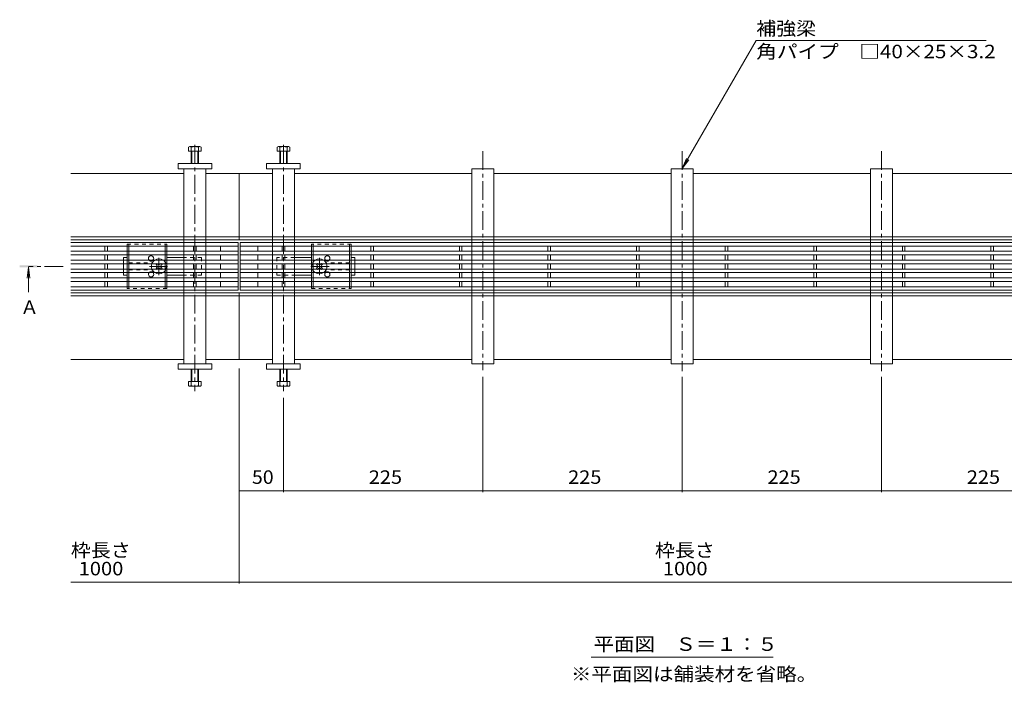
# Model space of a CAD drawing. Units: millimetres. Extents: x -1597 to 1951, y -1330 to 1336.
# Drawn here: x -1597 to -486, y -79 to 669 of the extents above; entities that cross this region are included whole.
import ezdxf

# ---------------------------------------------------------------- set-up
doc = ezdxf.new("R2010")
doc.units = ezdxf.units.MM
doc.header["$LTSCALE"] = 5
doc.linetypes.add('JWW_CENTER1', pattern=[6.773333, 4.233333, -0.846667, 0.846667, -0.846667])
doc.linetypes.add('JWW_DASHED1', pattern=[1.693333, 0.846667, -0.846667])
for name, color, linetype in [('0055_アルミ建具_', 7, 'Continuous'), ('0108_天井情報・', 7, 'Continuous'), ('A_避難通路', 7, 'Continuous'), ('OUTLINE-0', 7, 'Continuous')]:
    doc.layers.add(name, color=color, linetype=linetype)
doc.styles.add('ＭＳ ゴシック', font='txt', dxfattribs={"height": 1})

msp = doc.modelspace()

# ---------------------------------------------------------------- linework, layer by layer
at = {"layer": '0055_アルミ建具_', "color": 7, "linetype": 'Continuous', "lineweight": 9}
for p, q in [((-849.3, 500.8), (-765.7, 645.5)), ((-765.7, 645.5), (-506.2, 645.5)), ((-849.3, 500.8), (-844.5, 512.3)), ((-849.3, 500.8), (-841.6, 510.7)), ((-951.9, -51), (-746.6, -51))]:
    msp.add_line(p, q, dxfattribs=at)
at = {"layer": '0055_アルミ建具_', "color": 4, "linetype": 'Continuous', "lineweight": 9}
for q in [(-1588.7, 376.9), (-1585.4, 376.9), (-1587, 361.3)]:
    msp.add_line((-1587, 389.3), q, dxfattribs=at)
at = {"layer": '0055_アルミ建具_', "color": 4, "linetype": 'JWW_CENTER1', "lineweight": 9}
msp.add_line((-1547.8, 390.3), (-1587, 390.3), dxfattribs=at)
at = {"layer": '0055_アルミ建具_', "color": 4, "linetype": 'Continuous', "lineweight": 9}
msp.add_solid([(-1577, 389.3), (-1597, 389.3), (-1577, 391.3), (-1597, 391.3)], dxfattribs=at)
at = {"layer": '0108_天井情報・', "color": 7, "linetype": 'Continuous', "lineweight": 9}
for p, q in [((-1349.3, 32), (-1349.3, 274.8)), ((-1074.3, 135.4), (-1074.3, 265.4)), ((-849.3, 135.4), (-849.3, 265.4)), ((-624.3, 135.4), (-624.3, 265.4)), ((-1299.3, 135.4), (-1299.3, 241.9)), ((-1349.3, 136.9), (-1299.3, 136.9)), ((-1299.3, 136.9), (-1074.3, 136.9)), ((-1074.3, 136.9), (-849.3, 136.9)), ((-849.3, 136.9), (-624.3, 136.9)), ((-624.3, 136.9), (-399.3, 136.9)), ((-1539.3, 33.5), (-159.3, 33.5))]:
    msp.add_line(p, q, dxfattribs=at)
at = {"layer": '0108_天井情報・', "color": 7, "linetype": 'Continuous', "lineweight": 9, "const_width": 0.5}
for points in [[(-1349, 136.9, 0.414214), (-1349.3, 137.1, 0.414214), (-1349.5, 136.9, 0.414214), (-1349.3, 136.6, 0.414214)], [(-1299, 136.9, 0.414214), (-1299.3, 137.1, 0.414214), (-1299.5, 136.9, 0.414214), (-1299.3, 136.6, 0.414214)], [(-1074, 136.9, 0.414214), (-1074.3, 137.1, 0.414214), (-1074.5, 136.9, 0.414214), (-1074.3, 136.6, 0.414214)], [(-849, 136.9, 0.414214), (-849.3, 137.1, 0.414214), (-849.5, 136.9, 0.414214), (-849.3, 136.6, 0.414214)], [(-624, 136.9, 0.414214), (-624.3, 137.1, 0.414214), (-624.5, 136.9, 0.414214), (-624.3, 136.6, 0.414214)], [(-1349, 33.5, 0.414214), (-1349.3, 33.8, 0.414214), (-1349.5, 33.5, 0.414214), (-1349.3, 33.3, 0.414214)]]:
    msp.add_lwpolyline(points, format="xyb", close=True, dxfattribs=at)
at = {"layer": 'A_避難通路', "color": 3, "linetype": 'Continuous', "lineweight": 9}
for p, q in [((-1539.3, 417.3), (-1350.3, 417.3)), ((-1539.3, 413.3), (-1350.3, 413.3)), ((-1500.8, 413.3), (-1500.8, 407.3)), ((-1497.8, 413.3), (-1497.8, 407.3)), ((-1400.8, 413.3), (-1400.8, 407.3)), ((-1397.8, 413.3), (-1397.8, 407.3)), ((-1370.3, 413.3), (-1370.3, 407.3)), ((-1350.3, 417.3), (-1350.3, 363.3)), ((-350.3, 417.3), (-1348.3, 417.3)), ((-1348.3, 417.3), (-1348.3, 363.3)), ((-350.3, 413.3), (-1348.3, 413.3)), ((-1328.3, 413.3), (-1328.3, 407.3)), ((-1300.8, 413.3), (-1300.8, 407.3)), ((-1297.8, 413.3), (-1297.8, 407.3)), ((-1200.8, 413.3), (-1200.8, 407.3)), ((-1197.8, 413.3), (-1197.8, 407.3)), ((-1100.8, 413.3), (-1100.8, 407.3)), ((-1097.8, 413.3), (-1097.8, 407.3)), ((-1000.8, 413.3), (-1000.8, 407.3)), ((-997.8, 413.3), (-997.8, 407.3)), ((-900.8, 413.3), (-900.8, 407.3)), ((-897.8, 413.3), (-897.8, 407.3)), ((-800.8, 413.3), (-800.8, 407.3)), ((-797.8, 413.3), (-797.8, 407.3)), ((-700.8, 413.3), (-700.8, 407.3)), ((-697.8, 413.3), (-697.8, 407.3)), ((-600.8, 413.3), (-600.8, 407.3)), ((-597.8, 413.3), (-597.8, 407.3)), ((-500.8, 413.3), (-500.8, 407.3)), ((-497.8, 413.3), (-497.8, 407.3)), ((-1539.3, 407.3), (-1350.3, 407.3)), ((-1539.3, 403.3), (-1350.3, 403.3)), ((-1500.8, 403.3), (-1500.8, 397.3)), ((-1497.8, 403.3), (-1497.8, 397.3)), ((-1400.8, 403.3), (-1400.8, 397.3)), ((-1397.8, 403.3), (-1397.8, 397.3)), ((-1370.3, 403.3), (-1370.3, 397.3)), ((-350.3, 407.3), (-1348.3, 407.3)), ((-350.3, 403.3), (-1348.3, 403.3)), ((-1328.3, 403.3), (-1328.3, 397.3)), ((-1300.8, 403.3), (-1300.8, 397.3)), ((-1297.8, 403.3), (-1297.8, 397.3)), ((-1200.8, 403.3), (-1200.8, 397.3)), ((-1197.8, 403.3), (-1197.8, 397.3)), ((-1100.8, 403.3), (-1100.8, 397.3)), ((-1097.8, 403.3), (-1097.8, 397.3)), ((-1000.8, 403.3), (-1000.8, 397.3)), ((-997.8, 403.3), (-997.8, 397.3)), ((-900.8, 403.3), (-900.8, 397.3)), ((-897.8, 403.3), (-897.8, 397.3)), ((-800.8, 403.3), (-800.8, 397.3)), ((-797.8, 403.3), (-797.8, 397.3)), ((-700.8, 403.3), (-700.8, 397.3)), ((-697.8, 403.3), (-697.8, 397.3)), ((-600.8, 403.3), (-600.8, 397.3)), ((-597.8, 403.3), (-597.8, 397.3)), ((-500.8, 403.3), (-500.8, 397.3)), ((-497.8, 403.3), (-497.8, 397.3)), ((-1539.3, 397.3), (-1350.3, 397.3)), ((-1539.3, 393.3), (-1350.3, 393.3)), ((-1500.8, 393.3), (-1500.8, 387.3)), ((-1497.8, 393.3), (-1497.8, 387.3)), ((-1400.8, 393.3), (-1400.8, 387.3)), ((-1397.8, 393.3), (-1397.8, 387.3)), ((-1370.3, 393.3), (-1370.3, 387.3)), ((-350.3, 397.3), (-1348.3, 397.3)), ((-350.3, 393.3), (-1348.3, 393.3)), ((-1328.3, 393.3), (-1328.3, 387.3)), ((-1300.8, 393.3), (-1300.8, 387.3)), ((-1297.8, 393.3), (-1297.8, 387.3)), ((-1200.8, 393.3), (-1200.8, 387.3)), ((-1197.8, 393.3), (-1197.8, 387.3)), ((-1100.8, 393.3), (-1100.8, 387.3)), ((-1097.8, 393.3), (-1097.8, 387.3)), ((-1000.8, 393.3), (-1000.8, 387.3)), ((-997.8, 393.3), (-997.8, 387.3)), ((-900.8, 393.3), (-900.8, 387.3)), ((-897.8, 393.3), (-897.8, 387.3)), ((-800.8, 393.3), (-800.8, 387.3)), ((-797.8, 393.3), (-797.8, 387.3)), ((-700.8, 393.3), (-700.8, 387.3)), ((-697.8, 393.3), (-697.8, 387.3)), ((-600.8, 393.3), (-600.8, 387.3)), ((-597.8, 393.3), (-597.8, 387.3)), ((-500.8, 393.3), (-500.8, 387.3)), ((-497.8, 393.3), (-497.8, 387.3)), ((-1539.3, 387.3), (-1350.3, 387.3)), ((-1539.3, 383.3), (-1350.3, 383.3)), ((-1500.8, 383.3), (-1500.8, 377.3)), ((-1497.8, 383.3), (-1497.8, 377.3)), ((-1400.8, 383.3), (-1400.8, 377.3)), ((-1397.8, 383.3), (-1397.8, 377.3)), ((-1370.3, 383.3), (-1370.3, 377.3)), ((-350.3, 387.3), (-1348.3, 387.3)), ((-350.3, 383.3), (-1348.3, 383.3)), ((-1328.3, 383.3), (-1328.3, 377.3)), ((-1300.8, 383.3), (-1300.8, 377.3)), ((-1297.8, 383.3), (-1297.8, 377.3)), ((-1200.8, 383.3), (-1200.8, 377.3)), ((-1197.8, 383.3), (-1197.8, 377.3)), ((-1100.8, 383.3), (-1100.8, 377.3)), ((-1097.8, 383.3), (-1097.8, 377.3)), ((-1000.8, 383.3), (-1000.8, 377.3)), ((-997.8, 383.3), (-997.8, 377.3)), ((-900.8, 383.3), (-900.8, 377.3)), ((-897.8, 383.3), (-897.8, 377.3)), ((-800.8, 383.3), (-800.8, 377.3)), ((-797.8, 383.3), (-797.8, 377.3)), ((-700.8, 383.3), (-700.8, 377.3)), ((-697.8, 383.3), (-697.8, 377.3)), ((-600.8, 383.3), (-600.8, 377.3)), ((-597.8, 383.3), (-597.8, 377.3)), ((-500.8, 383.3), (-500.8, 377.3)), ((-497.8, 383.3), (-497.8, 377.3)), ((-1539.3, 377.3), (-1350.3, 377.3)), ((-1539.3, 373.3), (-1350.3, 373.3)), ((-1539.3, 367.3), (-1350.3, 367.3)), ((-1500.8, 373.3), (-1500.8, 367.3)), ((-1497.8, 373.3), (-1497.8, 367.3)), ((-1400.8, 373.3), (-1400.8, 367.3)), ((-1397.8, 373.3), (-1397.8, 367.3)), ((-1370.3, 373.3), (-1370.3, 367.3)), ((-350.3, 377.3), (-1348.3, 377.3)), ((-350.3, 373.3), (-1348.3, 373.3)), ((-350.3, 367.3), (-1348.3, 367.3)), ((-1328.3, 373.3), (-1328.3, 367.3)), ((-1300.8, 373.3), (-1300.8, 367.3)), ((-1297.8, 373.3), (-1297.8, 367.3)), ((-1200.8, 373.3), (-1200.8, 367.3)), ((-1197.8, 373.3), (-1197.8, 367.3)), ((-1100.8, 373.3), (-1100.8, 367.3)), ((-1097.8, 373.3), (-1097.8, 367.3)), ((-1000.8, 373.3), (-1000.8, 367.3)), ((-997.8, 373.3), (-997.8, 367.3)), ((-900.8, 373.3), (-900.8, 367.3)), ((-897.8, 373.3), (-897.8, 367.3)), ((-800.8, 373.3), (-800.8, 367.3)), ((-797.8, 373.3), (-797.8, 367.3)), ((-700.8, 373.3), (-700.8, 367.3)), ((-697.8, 373.3), (-697.8, 367.3)), ((-600.8, 373.3), (-600.8, 367.3)), ((-597.8, 373.3), (-597.8, 367.3)), ((-500.8, 373.3), (-500.8, 367.3)), ((-497.8, 373.3), (-497.8, 367.3)), ((-1350.3, 363.3), (-1539.3, 363.3)), ((-1348.3, 363.3), (-350.3, 363.3))]:
    msp.add_line(p, q, dxfattribs=at)
at = {"layer": 'OUTLINE-0', "color": 2, "linetype": 'Continuous', "lineweight": 9}
for p, q in [((-1406.5, 520.3), (-1406.5, 525)), ((-1405.1, 525.6), (-1393.9, 525.6)), ((-1403.3, 506.3), (-1403.3, 525)), ((-1395.3, 525), (-1395.3, 506.3)), ((-1392.1, 525), (-1392.1, 520.3)), ((-1306.5, 525), (-1306.5, 520.3)), ((-1293.4, 525.6), (-1304.6, 525.6)), ((-1303.3, 525), (-1303.3, 506.3)), ((-1295.3, 506.3), (-1295.3, 525)), ((-1292.1, 520.3), (-1292.1, 525)), ((-1392.1, 520.3), (-1406.5, 520.3)), ((-1402.6, 506.3), (-1402.6, 520.3)), ((-1396, 520.3), (-1396, 506.3)), ((-1306.5, 520.3), (-1292.1, 520.3)), ((-1302.6, 520.3), (-1302.6, 506.3)), ((-1296, 506.3), (-1296, 520.3)), ((-1475.8, 407.3), (-1475.8, 413.3)), ((-1473.8, 407.3), (-1473.8, 413.3)), ((-1432.8, 413.3), (-1432.8, 407.3)), ((-1430.8, 413.3), (-1430.8, 407.3)), ((-1267.8, 413.3), (-1267.8, 407.3)), ((-1265.8, 413.3), (-1265.8, 407.3)), ((-1224.8, 407.3), (-1224.8, 413.3)), ((-1222.8, 407.3), (-1222.8, 413.3)), ((-1475.8, 397.3), (-1475.8, 403.3)), ((-1473.8, 397.3), (-1473.8, 403.3)), ((-1432.8, 403.3), (-1432.8, 397.3)), ((-1430.8, 403.3), (-1430.8, 397.3)), ((-1267.8, 403.3), (-1267.8, 397.3)), ((-1265.8, 403.3), (-1265.8, 397.3)), ((-1224.8, 397.3), (-1224.8, 403.3)), ((-1222.8, 397.3), (-1222.8, 403.3)), ((-1475.8, 387.3), (-1475.8, 393.3)), ((-1473.8, 387.3), (-1473.8, 393.3)), ((-1443.1, 392.6), (-1442.4, 393.3)), ((-1442.2, 391.7), (-1443.1, 392.6)), ((-1441.2, 392.8), (-1441.7, 393.3)), ((-1438.3, 392.8), (-1437.8, 393.3)), ((-1437.3, 391.7), (-1436.4, 392.6)), ((-1437.1, 393.3), (-1436.4, 392.6)), ((-1432.8, 393.3), (-1432.8, 387.3)), ((-1430.8, 393.3), (-1430.8, 387.3)), ((-1267.8, 393.3), (-1267.8, 387.3)), ((-1265.8, 393.3), (-1265.8, 387.3)), ((-1261.4, 393.3), (-1262.1, 392.6)), ((-1261.2, 391.7), (-1262.1, 392.6)), ((-1260.2, 392.8), (-1260.7, 393.3)), ((-1257.3, 392.8), (-1256.8, 393.3)), ((-1256.3, 391.7), (-1255.4, 392.6)), ((-1255.4, 392.6), (-1256.1, 393.3)), ((-1224.8, 387.3), (-1224.8, 393.3)), ((-1222.8, 387.3), (-1222.8, 393.3)), ((-1475.8, 377.3), (-1475.8, 383.3)), ((-1473.8, 377.3), (-1473.8, 383.3)), ((-1442.2, 388.9), (-1443.1, 388)), ((-1442.4, 387.3), (-1443.1, 388)), ((-1441.2, 387.8), (-1441.7, 387.3)), ((-1438.3, 387.8), (-1437.8, 387.3)), ((-1437.3, 388.9), (-1436.4, 388)), ((-1436.4, 388), (-1437.1, 387.3)), ((-1432.8, 383.3), (-1432.8, 377.3)), ((-1430.8, 383.3), (-1430.8, 377.3)), ((-1267.8, 383.3), (-1267.8, 377.3)), ((-1265.8, 383.3), (-1265.8, 377.3)), ((-1261.2, 388.9), (-1262.1, 388)), ((-1262.1, 388), (-1261.4, 387.3)), ((-1260.2, 387.8), (-1260.7, 387.3)), ((-1257.3, 387.8), (-1256.8, 387.3)), ((-1256.3, 388.9), (-1255.4, 388)), ((-1256.1, 387.3), (-1255.4, 388)), ((-1224.8, 377.3), (-1224.8, 383.3)), ((-1222.8, 377.3), (-1222.8, 383.3)), ((-1475.8, 367.3), (-1475.8, 373.3)), ((-1473.8, 367.3), (-1473.8, 373.3)), ((-1432.8, 373.3), (-1432.8, 367.3)), ((-1430.8, 373.3), (-1430.8, 367.3)), ((-1267.8, 373.3), (-1267.8, 367.3)), ((-1265.8, 373.3), (-1265.8, 367.3)), ((-1224.8, 367.3), (-1224.8, 373.3)), ((-1222.8, 367.3), (-1222.8, 373.3)), ((-1403.3, 274.3), (-1403.3, 255.6)), ((-1402.6, 274.3), (-1402.6, 260.3)), ((-1396, 260.3), (-1396, 274.3)), ((-1395.3, 255.6), (-1395.3, 274.3)), ((-1303.3, 255.6), (-1303.3, 274.3)), ((-1302.6, 260.3), (-1302.6, 274.3)), ((-1296, 274.3), (-1296, 260.3)), ((-1295.3, 274.3), (-1295.3, 255.6)), ((-1392.1, 260.3), (-1406.5, 260.3)), ((-1406.5, 260.3), (-1406.5, 255.6)), ((-1392.1, 255.6), (-1392.1, 260.3)), ((-1306.5, 260.3), (-1292.1, 260.3)), ((-1306.5, 255.6), (-1306.5, 260.3)), ((-1292.1, 260.3), (-1292.1, 255.6)), ((-1405.1, 255), (-1393.9, 255)), ((-1293.4, 255), (-1304.6, 255))]:
    msp.add_line(p, q, dxfattribs=at)
at = {"layer": 'OUTLINE-0', "color": 4, "linetype": 'JWW_CENTER1', "lineweight": 9}
for p, q in [((-1399.3, 527.4), (-1399.3, 249.2)), ((-1299.3, 527.4), (-1299.3, 249.2)), ((-1074.3, 520.3), (-1074.3, 273.2)), ((-849.3, 520.3), (-849.3, 272.1)), ((-624.3, 520.3), (-624.3, 272.1))]:
    msp.add_line(p, q, dxfattribs=at)
at = {"layer": 'OUTLINE-0', "color": 7, "linetype": 'Continuous', "lineweight": 9}
for p, q in [((-1418.3, 500.3), (-1418.3, 506.3)), ((-1418.3, 506.3), (-1380.3, 506.3)), ((-1380.3, 500.3), (-1418.3, 500.3)), ((-1411.8, 500.3), (-1411.8, 423.5)), ((-1386.8, 423.5), (-1386.8, 500.3)), ((-1380.3, 506.3), (-1380.3, 500.3)), ((-1280.3, 506.3), (-1318.3, 506.3)), ((-1318.3, 506.3), (-1318.3, 500.3)), ((-1318.3, 500.3), (-1280.3, 500.3)), ((-1311.8, 423.5), (-1311.8, 500.3)), ((-1286.8, 500.3), (-1286.8, 423.5)), ((-1280.3, 500.3), (-1280.3, 506.3)), ((-1086.8, 500.3), (-1061.8, 500.3)), ((-1086.8, 423.5), (-1086.8, 500.3)), ((-1061.8, 500.3), (-1061.8, 423.5)), ((-861.8, 500.3), (-836.8, 500.3)), ((-861.8, 423.5), (-861.8, 500.3)), ((-836.8, 500.3), (-836.8, 423.5)), ((-636.8, 500.3), (-611.8, 500.3)), ((-636.8, 423.5), (-636.8, 500.3)), ((-611.8, 500.3), (-611.8, 423.5)), ((-1539.3, 495.3), (-1411.8, 495.3)), ((-1386.8, 495.3), (-1349.3, 495.3)), ((-1311.8, 495.3), (-1349.3, 495.3)), ((-1349.3, 495.3), (-1349.3, 420.3)), ((-1086.8, 495.3), (-1286.8, 495.3)), ((-861.8, 495.3), (-1061.8, 495.3)), ((-636.8, 495.3), (-836.8, 495.3)), ((-411.8, 495.3), (-611.8, 495.3)), ((-1349.3, 423.5), (-1539.3, 423.5)), ((-1349.3, 423.5), (-411.8, 423.5)), ((-1349.3, 420.3), (-1539.3, 420.3)), ((-1411.8, 420.3), (-1411.8, 417.3)), ((-1411.8, 413.3), (-1411.8, 407.3)), ((-1386.8, 417.3), (-1386.8, 420.3)), ((-1386.8, 407.3), (-1386.8, 413.3)), ((-1349.3, 420.3), (-411.8, 420.3)), ((-1311.8, 417.3), (-1311.8, 420.3)), ((-1311.8, 407.3), (-1311.8, 413.3)), ((-1286.8, 420.3), (-1286.8, 417.3)), ((-1286.8, 413.3), (-1286.8, 407.3)), ((-1086.8, 417.3), (-1086.8, 420.3)), ((-1086.8, 407.3), (-1086.8, 413.3)), ((-1061.8, 420.3), (-1061.8, 417.3)), ((-1061.8, 413.3), (-1061.8, 407.3)), ((-861.8, 417.3), (-861.8, 420.3)), ((-861.8, 407.3), (-861.8, 413.3)), ((-836.8, 420.3), (-836.8, 417.3)), ((-836.8, 413.3), (-836.8, 407.3)), ((-636.8, 417.3), (-636.8, 420.3)), ((-636.8, 407.3), (-636.8, 413.3)), ((-611.8, 420.3), (-611.8, 417.3)), ((-611.8, 413.3), (-611.8, 407.3)), ((-1479.8, 397.3), (-1479.8, 400.3)), ((-1479.8, 400.3), (-1475.8, 400.3)), ((-1430.8, 400.3), (-1411.8, 400.3)), ((-1411.8, 403.3), (-1411.8, 397.3)), ((-1386.8, 397.3), (-1386.8, 403.3)), ((-1311.8, 397.3), (-1311.8, 403.3)), ((-1286.8, 403.3), (-1286.8, 397.3)), ((-1267.8, 400.3), (-1286.8, 400.3)), ((-1218.8, 400.3), (-1222.8, 400.3)), ((-1218.8, 397.3), (-1218.8, 400.3)), ((-1086.8, 397.3), (-1086.8, 403.3)), ((-1061.8, 403.3), (-1061.8, 397.3)), ((-861.8, 397.3), (-861.8, 403.3)), ((-836.8, 403.3), (-836.8, 397.3)), ((-636.8, 397.3), (-636.8, 403.3)), ((-611.8, 403.3), (-611.8, 397.3)), ((-1479.8, 387.3), (-1479.8, 393.3)), ((-1411.8, 393.3), (-1411.8, 387.3)), ((-1386.8, 387.3), (-1386.8, 393.3)), ((-1311.8, 387.3), (-1311.8, 393.3)), ((-1286.8, 393.3), (-1286.8, 387.3)), ((-1218.8, 387.3), (-1218.8, 393.3)), ((-1086.8, 387.3), (-1086.8, 393.3)), ((-1061.8, 393.3), (-1061.8, 387.3)), ((-861.8, 387.3), (-861.8, 393.3)), ((-836.8, 393.3), (-836.8, 387.3)), ((-636.8, 387.3), (-636.8, 393.3)), ((-611.8, 393.3), (-611.8, 387.3)), ((-1479.8, 380.3), (-1479.8, 383.3)), ((-1475.8, 380.3), (-1479.8, 380.3)), ((-1430.8, 380.3), (-1411.8, 380.3)), ((-1411.8, 383.3), (-1411.8, 377.3)), ((-1386.8, 377.3), (-1386.8, 383.3)), ((-1311.8, 377.3), (-1311.8, 383.3)), ((-1286.8, 383.3), (-1286.8, 377.3)), ((-1267.8, 380.3), (-1286.8, 380.3)), ((-1222.8, 380.3), (-1218.8, 380.3)), ((-1218.8, 380.3), (-1218.8, 383.3)), ((-1086.8, 377.3), (-1086.8, 383.3)), ((-1061.8, 383.3), (-1061.8, 377.3)), ((-861.8, 377.3), (-861.8, 383.3)), ((-836.8, 383.3), (-836.8, 377.3)), ((-636.8, 377.3), (-636.8, 383.3)), ((-611.8, 383.3), (-611.8, 377.3)), ((-1411.8, 373.3), (-1411.8, 367.3)), ((-1386.8, 367.3), (-1386.8, 373.3)), ((-1311.8, 367.3), (-1311.8, 373.3)), ((-1286.8, 373.3), (-1286.8, 367.3)), ((-1086.8, 367.3), (-1086.8, 373.3)), ((-1061.8, 373.3), (-1061.8, 367.3)), ((-861.8, 367.3), (-861.8, 373.3)), ((-836.8, 373.3), (-836.8, 367.3)), ((-636.8, 367.3), (-636.8, 373.3)), ((-611.8, 373.3), (-611.8, 367.3)), ((-1349.3, 360.3), (-1539.3, 360.3)), ((-411.8, 357.1), (-1539.3, 357.1)), ((-1411.8, 363.3), (-1411.8, 360.3)), ((-1411.8, 357.1), (-1411.8, 280.3)), ((-1386.8, 360.3), (-1386.8, 363.3)), ((-1386.8, 280.3), (-1386.8, 357.1)), ((-1349.3, 360.3), (-411.8, 360.3)), ((-1349.3, 360.3), (-1349.3, 285.3)), ((-1311.8, 360.3), (-1311.8, 363.3)), ((-1311.8, 280.3), (-1311.8, 357.1)), ((-1286.8, 363.3), (-1286.8, 360.3)), ((-1286.8, 357.1), (-1286.8, 280.3)), ((-1086.8, 360.3), (-1086.8, 363.3)), ((-1086.8, 280.3), (-1086.8, 357.1)), ((-1061.8, 363.3), (-1061.8, 360.3)), ((-1061.8, 357.1), (-1061.8, 280.3)), ((-861.8, 360.3), (-861.8, 363.3)), ((-861.8, 280.3), (-861.8, 357.1)), ((-836.8, 363.3), (-836.8, 360.3)), ((-836.8, 357.1), (-836.8, 280.3)), ((-636.8, 360.3), (-636.8, 363.3)), ((-636.8, 280.3), (-636.8, 357.1)), ((-611.8, 363.3), (-611.8, 360.3)), ((-611.8, 357.1), (-611.8, 280.3)), ((-1411.8, 285.3), (-1539.3, 285.3)), ((-1380.3, 280.3), (-1418.3, 280.3)), ((-1418.3, 280.3), (-1418.3, 274.3)), ((-1311.8, 285.3), (-1386.8, 285.3)), ((-1380.3, 274.3), (-1380.3, 280.3)), ((-1318.3, 280.3), (-1280.3, 280.3)), ((-1318.3, 274.3), (-1318.3, 280.3)), ((-1086.8, 285.3), (-1286.8, 285.3)), ((-1280.3, 280.3), (-1280.3, 274.3)), ((-1061.8, 280.3), (-1086.8, 280.3)), ((-861.8, 285.3), (-1061.8, 285.3)), ((-836.8, 280.3), (-861.8, 280.3)), ((-636.8, 285.3), (-836.8, 285.3)), ((-611.8, 280.3), (-636.8, 280.3)), ((-411.8, 285.3), (-611.8, 285.3)), ((-1418.3, 274.3), (-1380.3, 274.3)), ((-1280.3, 274.3), (-1318.3, 274.3))]:
    msp.add_line(p, q, dxfattribs=at)
at = {"layer": 'OUTLINE-0', "color": 7, "linetype": 'JWW_DASHED1', "lineweight": 9}
for p, q in [((-1411.8, 423.5), (-1411.8, 420.3)), ((-1386.8, 423.5), (-1386.8, 420.3)), ((-1311.8, 423.5), (-1311.8, 420.3)), ((-1286.8, 423.5), (-1286.8, 420.3)), ((-1086.8, 423.5), (-1086.8, 420.3)), ((-1061.8, 423.5), (-1061.8, 420.3)), ((-861.8, 423.5), (-861.8, 420.3)), ((-836.8, 423.5), (-836.8, 420.3)), ((-636.8, 423.5), (-636.8, 420.3)), ((-611.8, 423.5), (-611.8, 420.3)), ((-1411.8, 417.3), (-1411.8, 413.3)), ((-1386.8, 413.3), (-1386.8, 417.3)), ((-1311.8, 417.3), (-1311.8, 413.3)), ((-1286.8, 417.3), (-1286.8, 413.3)), ((-1086.8, 417.3), (-1086.8, 413.3)), ((-1061.8, 417.3), (-1061.8, 413.3)), ((-861.8, 417.3), (-861.8, 413.3)), ((-836.8, 417.3), (-836.8, 413.3)), ((-636.8, 417.3), (-636.8, 413.3)), ((-611.8, 417.3), (-611.8, 413.3)), ((-1411.8, 407.3), (-1411.8, 403.3)), ((-1391.8, 400.3), (-1411.8, 400.3)), ((-1391.8, 400.3), (-1391.8, 380.3)), ((-1386.8, 403.3), (-1386.8, 407.3)), ((-1311.8, 407.3), (-1311.8, 403.3)), ((-1286.8, 400.3), (-1306.8, 400.3)), ((-1306.8, 400.3), (-1306.8, 380.3)), ((-1286.8, 407.3), (-1286.8, 403.3)), ((-1086.8, 407.3), (-1086.8, 403.3)), ((-1061.8, 407.3), (-1061.8, 403.3)), ((-861.8, 407.3), (-861.8, 403.3)), ((-836.8, 407.3), (-836.8, 403.3)), ((-636.8, 407.3), (-636.8, 403.3)), ((-611.8, 407.3), (-611.8, 403.3)), ((-1479.8, 397.3), (-1479.8, 393.3)), ((-1411.8, 397.3), (-1411.8, 393.3)), ((-1386.8, 393.3), (-1386.8, 397.3)), ((-1311.8, 397.3), (-1311.8, 393.3)), ((-1286.8, 397.3), (-1286.8, 393.3)), ((-1218.8, 397.3), (-1218.8, 393.3)), ((-1086.8, 397.3), (-1086.8, 393.3)), ((-1061.8, 397.3), (-1061.8, 393.3)), ((-861.8, 397.3), (-861.8, 393.3)), ((-836.8, 397.3), (-836.8, 393.3)), ((-636.8, 397.3), (-636.8, 393.3)), ((-611.8, 397.3), (-611.8, 393.3)), ((-1479.8, 387.3), (-1479.8, 383.3)), ((-1411.8, 387.3), (-1411.8, 383.3)), ((-1391.8, 380.3), (-1411.8, 380.3)), ((-1386.8, 383.3), (-1386.8, 387.3)), ((-1311.8, 387.3), (-1311.8, 383.3)), ((-1306.8, 380.3), (-1286.8, 380.3)), ((-1286.8, 387.3), (-1286.8, 383.3)), ((-1218.8, 387.3), (-1218.8, 383.3)), ((-1086.8, 387.3), (-1086.8, 383.3)), ((-1061.8, 387.3), (-1061.8, 383.3)), ((-861.8, 387.3), (-861.8, 383.3)), ((-836.8, 387.3), (-836.8, 383.3)), ((-636.8, 387.3), (-636.8, 383.3)), ((-611.8, 387.3), (-611.8, 383.3)), ((-1411.8, 377.3), (-1411.8, 373.3)), ((-1411.8, 367.3), (-1411.8, 363.3)), ((-1386.8, 373.3), (-1386.8, 377.3)), ((-1386.8, 363.3), (-1386.8, 367.3)), ((-1311.8, 377.3), (-1311.8, 373.3)), ((-1311.8, 367.3), (-1311.8, 363.3)), ((-1286.8, 377.3), (-1286.8, 373.3)), ((-1286.8, 367.3), (-1286.8, 363.3)), ((-1086.8, 377.3), (-1086.8, 373.3)), ((-1086.8, 367.3), (-1086.8, 363.3)), ((-1061.8, 377.3), (-1061.8, 373.3)), ((-1061.8, 367.3), (-1061.8, 363.3)), ((-861.8, 377.3), (-861.8, 373.3)), ((-861.8, 367.3), (-861.8, 363.3)), ((-836.8, 377.3), (-836.8, 373.3)), ((-836.8, 367.3), (-836.8, 363.3)), ((-636.8, 377.3), (-636.8, 373.3)), ((-636.8, 367.3), (-636.8, 363.3)), ((-611.8, 377.3), (-611.8, 373.3)), ((-611.8, 367.3), (-611.8, 363.3)), ((-1411.8, 360.3), (-1411.8, 357.1)), ((-1386.8, 360.3), (-1386.8, 357.1)), ((-1311.8, 360.3), (-1311.8, 357.1)), ((-1286.8, 360.3), (-1286.8, 357.1)), ((-1086.8, 360.3), (-1086.8, 357.1)), ((-1061.8, 360.3), (-1061.8, 357.1)), ((-861.8, 360.3), (-861.8, 357.1)), ((-836.8, 360.3), (-836.8, 357.1)), ((-636.8, 360.3), (-636.8, 357.1)), ((-611.8, 360.3), (-611.8, 357.1))]:
    msp.add_line(p, q, dxfattribs=at)
at = {"layer": 'OUTLINE-0', "color": 2, "linetype": 'JWW_DASHED1', "lineweight": 9}
for p, q in [((-1475.8, 415.3), (-1430.8, 415.3)), ((-1475.8, 413.3), (-1475.8, 415.3)), ((-1473.8, 413.3), (-1473.8, 415.3)), ((-1432.8, 415.3), (-1432.8, 413.3)), ((-1430.8, 415.3), (-1430.8, 413.3)), ((-1222.8, 415.3), (-1267.8, 415.3)), ((-1267.8, 415.3), (-1267.8, 413.3)), ((-1265.8, 415.3), (-1265.8, 413.3)), ((-1224.8, 413.3), (-1224.8, 415.3)), ((-1222.8, 413.3), (-1222.8, 415.3)), ((-1475.8, 403.3), (-1475.8, 407.3)), ((-1473.8, 403.3), (-1473.8, 407.3)), ((-1432.8, 403.3), (-1432.8, 407.3)), ((-1430.8, 403.3), (-1430.8, 407.3)), ((-1267.8, 403.3), (-1267.8, 407.3)), ((-1265.8, 403.3), (-1265.8, 407.3)), ((-1224.8, 403.3), (-1224.8, 407.3)), ((-1222.8, 403.3), (-1222.8, 407.3)), ((-1475.8, 393.3), (-1475.8, 397.3)), ((-1473.8, 393.3), (-1473.8, 397.3)), ((-1473.8, 394.3), (-1447.3, 394.3)), ((-1442.4, 393.3), (-1442, 393.6)), ((-1441.7, 393.3), (-1442, 393.6)), ((-1437.8, 393.3), (-1437.5, 393.6)), ((-1437.5, 393.6), (-1437.1, 393.3)), ((-1432.8, 397.3), (-1432.8, 393.3)), ((-1430.8, 393.3), (-1430.8, 397.3)), ((-1267.8, 393.3), (-1267.8, 397.3)), ((-1265.8, 397.3), (-1265.8, 393.3)), ((-1261, 393.6), (-1261.4, 393.3)), ((-1260.7, 393.3), (-1261, 393.6)), ((-1256.8, 393.3), (-1256.5, 393.6)), ((-1256.1, 393.3), (-1256.5, 393.6)), ((-1224.8, 394.3), (-1251.3, 394.3)), ((-1224.8, 393.3), (-1224.8, 397.3)), ((-1222.8, 393.3), (-1222.8, 397.3)), ((-1475.8, 383.3), (-1475.8, 387.3)), ((-1473.8, 383.3), (-1473.8, 387.3)), ((-1473.8, 386.3), (-1447.3, 386.3)), ((-1442, 386.9), (-1442.4, 387.3)), ((-1441.7, 387.3), (-1442, 386.9)), ((-1437.8, 387.3), (-1437.5, 386.9)), ((-1437.1, 387.3), (-1437.5, 386.9)), ((-1432.8, 387.3), (-1432.8, 383.3)), ((-1430.8, 387.3), (-1430.8, 383.3)), ((-1267.8, 387.3), (-1267.8, 383.3)), ((-1265.8, 387.3), (-1265.8, 383.3)), ((-1261.4, 387.3), (-1261, 386.9)), ((-1260.7, 387.3), (-1261, 386.9)), ((-1256.8, 387.3), (-1256.5, 386.9)), ((-1256.5, 386.9), (-1256.1, 387.3)), ((-1224.8, 386.3), (-1251.3, 386.3)), ((-1224.8, 383.3), (-1224.8, 387.3)), ((-1222.8, 383.3), (-1222.8, 387.3)), ((-1475.8, 373.3), (-1475.8, 377.3)), ((-1475.8, 365.3), (-1475.8, 367.3)), ((-1473.8, 373.3), (-1473.8, 377.3)), ((-1473.8, 365.3), (-1473.8, 367.3)), ((-1432.8, 377.3), (-1432.8, 373.3)), ((-1432.8, 367.3), (-1432.8, 365.3)), ((-1430.8, 377.3), (-1430.8, 373.3)), ((-1430.8, 367.3), (-1430.8, 365.3)), ((-1267.8, 377.3), (-1267.8, 373.3)), ((-1267.8, 367.3), (-1267.8, 365.3)), ((-1265.8, 377.3), (-1265.8, 373.3)), ((-1265.8, 367.3), (-1265.8, 365.3)), ((-1224.8, 373.3), (-1224.8, 377.3)), ((-1224.8, 365.3), (-1224.8, 367.3)), ((-1222.8, 373.3), (-1222.8, 377.3)), ((-1222.8, 365.3), (-1222.8, 367.3)), ((-1430.8, 365.3), (-1475.8, 365.3)), ((-1267.8, 365.3), (-1222.8, 365.3))]:
    msp.add_line(p, q, dxfattribs=at)
at = {"layer": 'OUTLINE-0', "color": 7, "linetype": 'JWW_CENTER1', "lineweight": 9}
for p, q in [((-1430.2, 390.3), (-1450.6, 390.3)), ((-1439.8, 399.9), (-1439.8, 380.5)), ((-1268.3, 390.3), (-1247.9, 390.3)), ((-1258.8, 399.9), (-1258.8, 380.5))]:
    msp.add_line(p, q, dxfattribs=at)
at = {"layer": 'OUTLINE-0', "color": 2, "linetype": 'Continuous', "lineweight": 9}
for centre, radius, start, end in [((-1404.9, 523.2), 2.39, 47.9749, 132.0251), ((-1399.3, 512.2), 13.4, 72.6561, 107.3439), ((-1393.7, 523.2), 2.39, 47.9749, 132.0251), ((-1304.9, 523.2), 2.39, 47.9749, 132.0251), ((-1299.3, 512.2), 13.4, 72.6561, 107.3439), ((-1293.7, 523.2), 2.39, 47.9749, 132.0251), ((-1448.8, 399.3), 3, 318.1892, 221.8108), ((-1249.8, 399.3), 3, 318.1892, 221.8108), ((-1439.8, 390.3), 8.5, 159.3328, 200.6675), ((-1439.8, 390.3), 8.5, 55.4394, 124.5606), ((-1443.6, 390.3), 2, 315, 45), ((-1439.8, 394.2), 2, 225, 315), ((-1435.9, 390.3), 2, 135, 225), ((-1258.8, 390.3), 8.5, 55.4394, 124.5606), ((-1262.6, 390.3), 2, 315, 45), ((-1258.8, 394.2), 2, 225, 315), ((-1254.9, 390.3), 2, 135, 225), ((-1258.8, 390.3), 8.5, 339.3325, 20.6672), ((-1448.7, 381.3), 3, 138.1902, 41.8098), ((-1439.8, 390.3), 8.5, 235.4399, 304.5601), ((-1439.8, 386.4), 2, 45, 135), ((-1258.8, 390.3), 8.5, 235.4399, 304.5601), ((-1258.8, 386.4), 2, 45, 135), ((-1249.8, 381.3), 3, 138.1902, 41.8098), ((-1404.9, 257.4), 2.39, 227.9749, 312.0251), ((-1399.3, 268.4), 13.4, 252.6561, 287.3439), ((-1393.7, 257.4), 2.39, 227.9749, 312.0251), ((-1304.9, 257.4), 2.39, 227.9749, 312.0251), ((-1299.3, 268.4), 13.4, 252.6561, 287.3439), ((-1293.7, 257.4), 2.39, 227.9749, 312.0251)]:
    msp.add_arc(centre, radius, start, end, dxfattribs=at)
at = {"layer": 'OUTLINE-0', "color": 2, "linetype": 'JWW_DASHED1', "lineweight": 9}
for centre, radius, start, end in [((-1448.8, 399.3), 3, 221.8108, 318.1892), ((-1439.8, 390.3), 8.5, 124.5606, 159.3328), ((-1439.8, 390.3), 8.5, 20.6672, 55.4394), ((-1439.8, 390.3), 8.5, 339.2211, 20.6672), ((-1258.8, 390.3), 8.5, 159.3328, 200.7789), ((-1258.8, 390.3), 8.5, 124.5606, 159.3328), ((-1258.8, 390.3), 8.5, 20.6672, 55.4394), ((-1249.8, 399.3), 3, 221.8108, 318.1892), ((-1448.7, 381.3), 3, 41.8098, 138.1902), ((-1439.8, 390.3), 8.5, 200.6675, 235.4399), ((-1439.8, 390.3), 8.5, 304.5601, 339.2211), ((-1258.8, 390.3), 8.5, 200.7789, 235.4399), ((-1258.8, 390.3), 8.5, 304.5601, 339.3325), ((-1249.8, 381.3), 3, 41.8098, 138.1902)]:
    msp.add_arc(centre, radius, start, end, dxfattribs=at)

# ---------------------------------------------------------------- texts
at = {"layer": '0055_アルミ建具_', "color": 2, "linetype": 'Continuous', "lineweight": 9, "style": 'ＭＳ ゴシック'}
for s, width, p in [('補強梁', 1.083333, (-765.7, 651.3)), ('角パイプ\u3000□40×25×3.2', 1.119565, (-765.7, 625.3)), ('平面図\u3000Ｓ＝１：５', 1.111111, (-949.3, -43.9)), ('※平面図は舗装材を省略。', 1.114583, (-974.9, -77.7))]:
    msp.add_text(s, height=15.24, dxfattribs=dict(at, width=width)).set_placement(p)
msp.add_text('Ａ', height=15.2, dxfattribs=at).set_placement((-1596.3, 336.6))
at = {"layer": '0108_天井情報・', "color": 2, "linetype": 'Continuous', "lineweight": 211, "style": 'ＭＳ ゴシック'}
for s, width, p in [('50', 1.0625, (-1334.9, 144.7)), ('225', 1.083333, (-1203, 144.7)), ('225', 1.083333, (-978, 144.7)), ('225', 1.083333, (-753, 144.7)), ('225', 1.083333, (-528, 144.7)), ('1000', 1.09375, (-1530.5, 41.4)), ('1000', 1.09375, (-871.1, 41.4))]:
    msp.add_text(s, height=15.24, dxfattribs=dict(at, width=width)).set_placement(p)
at = {"layer": '0108_天井情報・', "color": 2, "linetype": 'Continuous', "lineweight": 9, "style": 'ＭＳ ゴシック', "width": 1.083333}
for p in [(-1539.3, 62.1), (-880, 62.1)]:
    msp.add_text('枠長さ', height=15.24, dxfattribs=at).set_placement(p)

doc.saveas('drawing.dxf')
